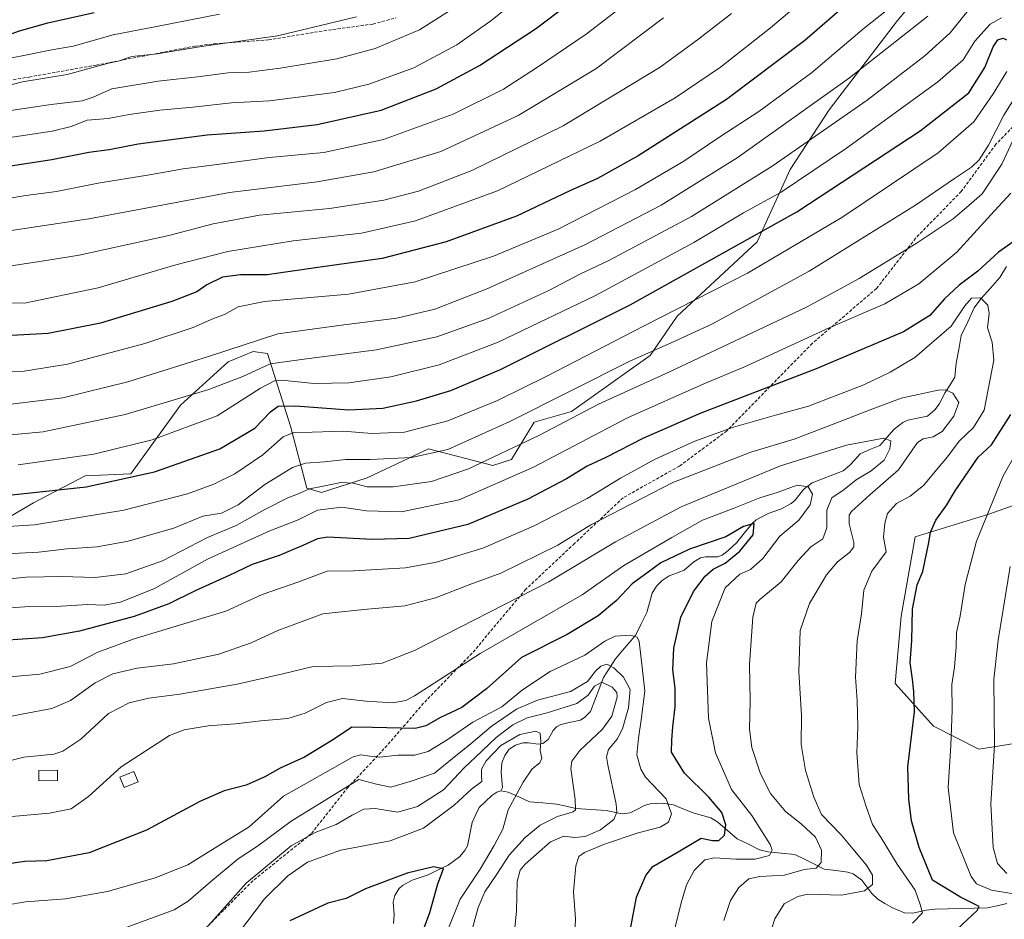
# Model space of a CAD drawing. Units: metres. Extents: x 613657 to 617089, y 4766391 to 4768762.
# Drawn here: x 614112 to 614429, y 4766896 to 4767186 of the extents above; entities that cross this region are included whole.
import ezdxf

# ---------------------------------------------------------------- set-up
doc = ezdxf.new("R2010")
doc.units = ezdxf.units.M
doc.header["$MEASUREMENT"] = 0
doc.linetypes.add('TRAZOSX2', pattern=[1.5, 1, -0.5])
for name, color, linetype, lineweight in [('Arbolado forestal CxS', 92, 'Continuous', 0), ('Corriente natural lineal', 142, 'Continuous', 13), ('Curva de nivel maestra', 36, 'Continuous', 30), ('Curva de nivel normal', 36, 'Continuous', 0), ('Edificación', 1, 'Continuous', 13), ('Edificación Cxs', 1, 'Continuous', 13), ('Pastizal CxS', 92, 'Continuous', 0), ('Senda', 19, 'TRAZOSX2', 0)]:
    doc.layers.add(name, color=color, linetype=linetype, lineweight=lineweight)

# ---------------------------------------------------------------- blocks, each defined once
blk = doc.blocks.new('*U150')
at = {"layer": 'Arbolado forestal CxS', "color": 92, "linetype": 'Continuous', "lineweight": 0}
for points in [[(614100.2001, 4767020.5057, 1042.2047), (614116.2396, 4767029.8677, 1046.538), (614132.9467, 4767038.5613, 1049.8601), (614147.6495, 4767039.2305, 1048.4477), (614163.6887, 4767061.2979, 1056.5058), (614179.0597, 4767075.3421, 1060.5393), (614180.8301, 4767076.0805, 1060.4698), (614187.0792, 4767078.6865, 1059.774), (614191.7579, 4767078.0173, 1058.6853), (614199.1083, 4767054.6109, 1044.1076), (614204.4539, 4767034.5489, 1032.0492), (614209.1326, 4767033.2113, 1030.64), (614223.8351, 4767037.8919, 1034.7248), (614235.304, 4767043.2821, 1037.1223), (614241.2203, 4767046.0627, 1038.3007), (614243.6566, 4767047.2077, 1038.5118), (614264.3735, 4767041.8579, 1030.8186), (614270.3871, 4767043.8637, 1030.3711), (614277.7397, 4767055.9013, 1034.7158), (614289.7684, 4767059.2445, 1032.9279), (614315.1631, 4767077.2997, 1036.4206), (614323.8522, 4767090.0073, 1041.1224), (614349.6133, 4767113.9721, 1046.2726), (614360.3068, 4767137.3777, 1054.6226), (614372.848, 4767156.6079, 1059.6124), (614394.9028, 4767185.3645, 1064.7206), (614412.2794, 4767206.0951, 1067.3111)], [(614449.7845, 4767035.2591, 1040.7075), (614424.3893, 4767026.2135, 1032.3754), (614400.6196, 4767018.9001, 1025.0416), (614396.0497, 4766993.3019, 1025.1883), (614394.2087, 4766971.5645, 1024.7381), (614406.4766, 4766957.7733, 1029.4713), (614421.1891, 4766950.3683, 1034.8097), (614442.7275, 4766953.8611, 1042.822)]]:
    blk.add_polyline3d(points, dxfattribs=at)
blk = doc.blocks.new('*U151')
at = {"layer": 'Pastizal CxS', "color": 92, "linetype": 'Continuous', "lineweight": 0}
blk.add_polyline3d([(614442.7275, 4766953.8611, 1042.822), (614421.1891, 4766950.3683, 1034.8097), (614406.4766, 4766957.7733, 1029.4713), (614394.2087, 4766971.5645, 1024.7381), (614396.0497, 4766993.3019, 1025.1883), (614400.6196, 4767018.9001, 1025.0416), (614424.3893, 4767026.2135, 1032.3754), (614449.7845, 4767035.2591, 1040.7075)], dxfattribs=at)
blk = doc.blocks.new('*U160')
at = {"layer": 'Curva de nivel normal', "color": 36, "linetype": 'Continuous', "lineweight": 0}
blk.add_polyline3d([(614250.09, 4766892.7, 980), (614253.82, 4766902, 980), (614260.36, 4766911.67, 980), (614264.82, 4766919.33, 980), (614267.57, 4766924.63, 980), (614269.32, 4766930.88, 980), (614274.13, 4766939.8, 980), (614277.12, 4766944.02, 980), (614279.59, 4766945.97, 980), (614280.2, 4766947.53, 980), (614279.62, 4766950.02, 980), (614279.84, 4766952.89, 980), (614279.68, 4766955.54, 980), (614278.26, 4766956.19, 980), (614273.11, 4766955.1, 980), (614266.98, 4766951.59, 980), (614262.28, 4766946.67, 980), (614260.75, 4766944, 980), (614260.76, 4766942, 980), (614260.88, 4766940, 980), (614257.55, 4766937.5, 980), (614251.95, 4766932.32, 980), (614242, 4766924.96, 980), (614231.3, 4766920.87, 980), (614215.34, 4766917.8, 980), (614204.66, 4766914, 980), (614198.27, 4766909.54, 980), (614190.78, 4766902.15, 980), (614182.32, 4766891.06, 980)], dxfattribs=at)
blk = doc.blocks.new('*U170')
at = {"layer": 'Curva de nivel normal', "color": 36, "linetype": 'Continuous', "lineweight": 0}
for points in [[(614430.22, 4766910.32, 1035), (614427.11, 4766913.5, 1035), (614425.72, 4766918.66, 1035), (614425.04, 4766932.64, 1035), (614426.22, 4766951.65, 1035), (614425.99, 4766972.82, 1035), (614427.42, 4766985.51, 1035), (614431.26, 4767009.34, 1035)], [(614432.85, 4767148.32, 1035), (614428.58, 4767139.01, 1035), (614422.24, 4767129.54, 1035), (614417.97, 4767125.69, 1035), (614412.85, 4767121.45, 1035), (614400.98, 4767113.44, 1035), (614382.51, 4767102.2, 1035), (614365.51, 4767092.93, 1035), (614321.17, 4767071.95, 1035), (614298.45, 4767061.68, 1035), (614279.28, 4767051.6, 1035), (614256.55, 4767040.8, 1035), (614244.6, 4767036.71, 1035), (614232.28, 4767034.98, 1035), (614223.84, 4767034.96, 1035), (614219.31, 4767036.22, 1035), (614215.39, 4767036.45, 1035), (614209.64, 4767035.18, 1035), (614205.27, 4767034.36, 1035), (614201.9, 4767032.86, 1035), (614198.24, 4767031.46, 1035), (614190.83, 4767027.72, 1035), (614181.66, 4767022.56, 1035), (614172.42, 4767018.64, 1035), (614157.81, 4767011.1, 1035), (614146.01, 4767006.93, 1035), (614136.15, 4767005.72, 1035), (614125.41, 4767006.12, 1035), (614113.93, 4767005.92, 1035), (614097.74, 4767004.3, 1035)]]:
    blk.add_polyline3d(points, dxfattribs=at)
blk = doc.blocks.new('*U174')
at = {"layer": 'Curva de nivel normal', "color": 36, "linetype": 'Continuous', "lineweight": 0}
blk.add_polyline3d([(614111.34, 4767042.12, 1055), (614135.73, 4767045.55, 1055), (614154.49, 4767050.2, 1055), (614175.5, 4767057.94, 1055), (614189.44, 4767066.8, 1055), (614193.96, 4767069.21, 1055), (614196.25, 4767069.38, 1055), (614206.76, 4767068.32, 1055), (614217.96, 4767068.5, 1055), (614231.5, 4767070.49, 1055), (614247.04, 4767074.36, 1055), (614266.14, 4767081.66, 1055), (614297.5, 4767096.7, 1055), (614329.24, 4767113.81, 1055), (614345.19, 4767123.4, 1055), (614357.34, 4767130.05, 1055), (614378.44, 4767144.18, 1055), (614407.93, 4767165.62, 1055), (614416.14, 4767172.69, 1055), (614419.82, 4767178.7, 1055), (614424.85, 4767184.24, 1055), (614428.47, 4767186.28, 1055)], dxfattribs=at)
blk = doc.blocks.new('*U176')
at = {"layer": 'Curva de nivel normal', "color": 36, "linetype": 'Continuous', "lineweight": 0}
blk.add_polyline3d([(614257.46, 4766891.1, 985), (614259.63, 4766899.39, 985), (614261.86, 4766904.43, 985), (614265.72, 4766910.06, 985), (614269.63, 4766916.26, 985), (614274.88, 4766921.9, 985), (614279.67, 4766925.9, 985), (614285.23, 4766928.74, 985), (614290.29, 4766930.23, 985), (614291.02, 4766930.89, 985), (614290.96, 4766934.17, 985), (614289.59, 4766944.2, 985), (614289.84, 4766946.48, 985), (614292.44, 4766949.95, 985), (614299.78, 4766956.83, 985), (614302.77, 4766961.04, 985), (614304.49, 4766967.18, 985), (614304.35, 4766968.63, 985), (614302.86, 4766970.43, 985), (614299.5, 4766971.99, 985), (614297.17, 4766970.76, 985), (614295.17, 4766967.77, 985), (614291.44, 4766965.16, 985), (614281.93, 4766962.12, 985), (614275.44, 4766960.5, 985), (614270.84, 4766958.26, 985), (614265.5, 4766954.2, 985), (614260.84, 4766949.71, 985), (614255.17, 4766944.34, 985), (614248.5, 4766937.27, 985), (614240.08, 4766931.94, 985), (614233.8, 4766930.13, 985), (614226.41, 4766931.22, 985), (614222.84, 4766931.08, 985), (614219.02, 4766929.17, 985), (614213.85, 4766926.16, 985), (614207.06, 4766923.51, 985), (614199.35, 4766919.18, 985), (614184.86, 4766907.15, 985), (614171.13, 4766891.76, 985)], dxfattribs=at)
blk = doc.blocks.new('*U186')
at = {"layer": 'Curva de nivel normal', "color": 36, "linetype": 'Continuous', "lineweight": 0}
blk.add_polyline3d([(614104.49, 4767021.94, 1045), (614116.62, 4767022.73, 1045), (614145.34, 4767027.44, 1045), (614165.91, 4767032.79, 1045), (614174.38, 4767035.9, 1045), (614181.14, 4767039.15, 1045), (614190.23, 4767045.28, 1045), (614196.75, 4767051.12, 1045), (614200.27, 4767052.49, 1045), (614206.18, 4767052.6, 1045), (614216.09, 4767053, 1045), (614225.33, 4767052.15, 1045), (614235.87, 4767052.59, 1045), (614249.85, 4767056.3, 1045), (614265.91, 4767062.87, 1045), (614281.78, 4767070.68, 1045), (614312.98, 4767086.78, 1045), (614346.48, 4767103.9, 1045), (614376.94, 4767121.85, 1045), (614407.98, 4767142.73, 1045), (614419.54, 4767152.69, 1045), (614425.77, 4767161.69, 1045), (614430.15, 4767168.9, 1045)], dxfattribs=at)
blk = doc.blocks.new('*U188')
at = {"layer": 'Curva de nivel normal', "color": 36, "linetype": 'Continuous', "lineweight": 0}
blk.add_polyline3d([(614095.73, 4767071.92, 1070), (614113.23, 4767072.31, 1070), (614127.19, 4767074.58, 1070), (614152.16, 4767081.18, 1070), (614167.78, 4767086.35, 1070), (614174.36, 4767089.26, 1070), (614177.9, 4767090.55, 1070), (614182.22, 4767093.09, 1070), (614190.75, 4767094.72, 1070), (614217.81, 4767097.11, 1070), (614239.34, 4767101.09, 1070), (614264.6, 4767109.42, 1070), (614285.45, 4767118.08, 1070), (614310.37, 4767130.85, 1070), (614326.03, 4767140.04, 1070), (614337.63, 4767147.85, 1070), (614350.24, 4767156.01, 1070), (614367.18, 4767168.55, 1070), (614384.18, 4767182.92, 1070), (614396.51, 4767192.77, 1070)], dxfattribs=at)
blk = doc.blocks.new('*U191')
at = {"layer": 'Curva de nivel normal', "color": 36, "linetype": 'Continuous', "lineweight": 0}
for points in [[(614436.72, 4766902.96, 1030), (614425.18, 4766904.95, 1030), (614420.43, 4766906.98, 1030), (614418.65, 4766909.38, 1030), (614413.02, 4766923.47, 1030), (614411.29, 4766938, 1030), (614412.1, 4766951.59, 1030), (614412.53, 4766963.02, 1030), (614412.47, 4766971.3, 1030), (614413.33, 4766976.85, 1030), (614413.87, 4766983.39, 1030), (614413.99, 4766988.01, 1030), (614415.16, 4766993.24, 1030), (614416.75, 4767003.48, 1030), (614420.36, 4767017.5, 1030), (614429.04, 4767038.58, 1030), (614438.03, 4767054.34, 1030)], [(614431.41, 4767129.69, 1030), (614424.96, 4767122.69, 1030), (614414.09, 4767110.64, 1030), (614401.83, 4767100.51, 1030), (614390.8, 4767093.98, 1030), (614372.89, 4767086.24, 1030), (614345.39, 4767073.58, 1030), (614332.41, 4767068.17, 1030), (614307.84, 4767057.26, 1030), (614277.5, 4767041.3, 1030), (614253.54, 4767030.8, 1030), (614234.99, 4767026.96, 1030), (614223.68, 4767027.21, 1030), (614215.73, 4767028.39, 1030), (614207.83, 4767027.48, 1030), (614201.64, 4767024.39, 1030), (614192.47, 4767020.83, 1030), (614172.4, 4767011.72, 1030), (614155.24, 4767002.24, 1030), (614144.35, 4766997.78, 1030), (614139.04, 4766996.87, 1030), (614133.67, 4766997.01, 1030), (614125.15, 4766996.51, 1030), (614114.95, 4766996.38, 1030), (614102.56, 4766995.57, 1030)]]:
    blk.add_polyline3d(points, dxfattribs=at)
blk = doc.blocks.new('*U192')
at = {"layer": 'Curva de nivel normal', "color": 36, "linetype": 'Continuous', "lineweight": 0}
blk.add_polyline3d([(614105.5, 4767117.16, 1090), (614134.1, 4767121.46, 1090), (614179.51, 4767129.89, 1090), (614207.71, 4767133.33, 1090), (614226, 4767136.56, 1090), (614247.64, 4767143.12, 1090), (614272.54, 4767154.71, 1090), (614297.58, 4767169.82, 1090), (614319.42, 4767186.21, 1090)], dxfattribs=at)
blk = doc.blocks.new('*U197')
at = {"layer": 'Curva de nivel normal', "color": 36, "linetype": 'Continuous', "lineweight": 0}
blk.add_polyline3d([(614097.83, 4767154.72, 1110), (614121.97, 4767158.3, 1110), (614131.95, 4767159.53, 1110), (614135.49, 4767160.66, 1110), (614141.49, 4767163.38, 1110), (614156.49, 4767165.87, 1110), (614170.16, 4767167.3, 1110), (614178.91, 4767168.48, 1110), (614185.82, 4767168.71, 1110), (614195.8, 4767169.96, 1110), (614214.04, 4767173.06, 1110), (614226.42, 4767176.32, 1110), (614240.8, 4767182.42, 1110), (614256.86, 4767192.69, 1110)], dxfattribs=at)
blk = doc.blocks.new('*U198')
at = {"layer": 'Curva de nivel normal', "color": 36, "linetype": 'Continuous', "lineweight": 0}
blk.add_polyline3d([(614317.89, 4766871.59, 1005), (614325.11, 4766900.84, 1005), (614326.87, 4766906.64, 1005), (614329.34, 4766911.32, 1005), (614332.78, 4766914.67, 1005), (614335.92, 4766915.4, 1005), (614342.78, 4766914.88, 1005), (614349.03, 4766914.98, 1005), (614353.62, 4766916.13, 1005), (614354.53, 4766917.83, 1005), (614353.89, 4766919.67, 1005), (614347.94, 4766929, 1005), (614341.34, 4766937.39, 1005), (614336.19, 4766949.24, 1005), (614333.93, 4766960.4, 1005), (614333.26, 4766978.23, 1005), (614334.99, 4766991.55, 1005), (614339.28, 4767002.44, 1005), (614344.05, 4767006.86, 1005), (614347.48, 4767008.35, 1005), (614351.46, 4767011.86, 1005), (614356.96, 4767019.14, 1005), (614363.14, 4767024.28, 1005), (614366.72, 4767029.2, 1005), (614367.5, 4767032.6, 1005), (614366.12, 4767034.99, 1005), (614362.52, 4767035.53, 1005), (614356.38, 4767033.25, 1005), (614350.46, 4767031.42, 1005), (614341.96, 4767028.06, 1005), (614332.04, 4767024.27, 1005), (614322.15, 4767018.71, 1005), (614306.68, 4767009.58, 1005), (614293.17, 4767000.18, 1005), (614260.3, 4766981.21, 1005), (614251.5, 4766975.6, 1005), (614239.17, 4766967.57, 1005), (614236.39, 4766966.11, 1005), (614232.17, 4766965.31, 1005), (614223.5, 4766965.85, 1005), (614215.89, 4766966.7, 1005), (614210.7, 4766965.42, 1005), (614203.91, 4766961.96, 1005), (614198.27, 4766960.27, 1005), (614189.59, 4766959.5, 1005), (614181.4, 4766958.55, 1005), (614172.55, 4766957.97, 1005), (614164.84, 4766956.62, 1005), (614160.16, 4766954.86, 1005), (614144.49, 4766944.72, 1005), (614133.96, 4766935.11, 1005), (614128.38, 4766931.17, 1005), (614121.4, 4766929.74, 1005), (614100.69, 4766927.92, 1005)], dxfattribs=at)
blk = doc.blocks.new('*U211')
at = {"layer": 'Curva de nivel normal', "color": 36, "linetype": 'Continuous', "lineweight": 0}
blk.add_polyline3d([(614109.04, 4767106.24, 1085), (614118.91, 4767107.8, 1085), (614130.94, 4767109.66, 1085), (614159.86, 4767116.09, 1085), (614174.16, 4767119.85, 1085), (614189.16, 4767122.65, 1085), (614211.77, 4767124.75, 1085), (614229.24, 4767127.47, 1085), (614240.44, 4767130.38, 1085), (614257.65, 4767136.98, 1085), (614287.08, 4767151.44, 1085), (614318.32, 4767170.34, 1085), (614330.82, 4767179.49, 1085), (614341.42, 4767187.67, 1085)], dxfattribs=at)
blk = doc.blocks.new('*U215')
at = {"layer": 'Curva de nivel normal', "color": 36, "linetype": 'Continuous', "lineweight": 0}
blk.add_polyline3d([(614434.23, 4767162.96, 1040), (614429.2, 4767154.82, 1040), (614424.21, 4767145.23, 1040), (614421.27, 4767140.42, 1040), (614418.8, 4767138.07, 1040), (614413.31, 4767134.46, 1040), (614400.71, 4767125.8, 1040), (614385.16, 4767116.11, 1040), (614366.47, 4767104.6, 1040), (614335.02, 4767087.49, 1040), (614321.88, 4767081.39, 1040), (614308.84, 4767075.61, 1040), (614269.84, 4767056.04, 1040), (614249.84, 4767047.06, 1040), (614238.17, 4767044.48, 1040), (614224.85, 4767043.86, 1040), (614217.04, 4767043.84, 1040), (614210.08, 4767043.05, 1040), (614203.98, 4767042.68, 1040), (614199.76, 4767041.24, 1040), (614190.87, 4767035.73, 1040), (614182.22, 4767029.15, 1040), (614176.94, 4767026.52, 1040), (614170.85, 4767025.56, 1040), (614161.49, 4767021.65, 1040), (614146.83, 4767017.46, 1040), (614136.83, 4767015.68, 1040), (614127.16, 4767015, 1040), (614117.83, 4767013.97, 1040), (614103.16, 4767013.14, 1040)], dxfattribs=at)
blk = doc.blocks.new('*U221')
at = {"layer": 'Curva de nivel normal', "color": 36, "linetype": 'Continuous', "lineweight": 0}
blk.add_polyline3d([(614107.42, 4767127.87, 1095), (614113.83, 4767128.94, 1095), (614123.65, 4767130.21, 1095), (614137.13, 4767132.9, 1095), (614153.65, 4767135.6, 1095), (614164.49, 4767137.56, 1095), (614173.83, 4767138.72, 1095), (614192.22, 4767141.16, 1095), (614209.84, 4767142.82, 1095), (614229.09, 4767146.96, 1095), (614251.64, 4767155.2, 1095), (614267.84, 4767163.22, 1095), (614278.5, 4767170.1, 1095), (614294.5, 4767180.96, 1095), (614314.5, 4767196.51, 1095)], dxfattribs=at)
blk = doc.blocks.new('*U223')
at = {"layer": 'Curva de nivel normal', "color": 36, "linetype": 'Continuous', "lineweight": 0}
blk.add_polyline3d([(614105.83, 4767147.21, 1105), (614122.32, 4767149.74, 1105), (614128.4, 4767151.21, 1105), (614133.56, 4767153.2, 1105), (614140.36, 4767153.83, 1105), (614147.1, 4767155.07, 1105), (614157, 4767156.5, 1105), (614167.67, 4767157.41, 1105), (614180.08, 4767158.8, 1105), (614192.34, 4767159.53, 1105), (614213.31, 4767162.16, 1105), (614224.41, 4767164.88, 1105), (614238.9, 4767170.15, 1105), (614252.8, 4767177.59, 1105), (614263.7, 4767185.26, 1105), (614269.6, 4767189.95, 1105)], dxfattribs=at)
blk = doc.blocks.new('*U224')
at = {"layer": 'Curva de nivel normal', "color": 36, "linetype": 'Continuous', "lineweight": 0}
blk.add_polyline3d([(614104.3, 4767163.49, 1115), (614112.7, 4767165.56, 1115), (614127.06, 4767167.99, 1115), (614140.42, 4767171.65, 1115), (614143.51, 4767172.26, 1115), (614147.98, 4767173.82, 1115), (614156.13, 4767174.66, 1115), (614170.47, 4767176.99, 1115), (614194.94, 4767180.44, 1115), (614220.4, 4767186.59, 1115)], dxfattribs=at)
blk = doc.blocks.new('*U233')
at = {"layer": 'Curva de nivel normal', "color": 36, "linetype": 'Continuous', "lineweight": 0}
blk.add_polyline3d([(614270.73, 4766885.2, 990), (614272.06, 4766898.24, 990), (614272.2, 4766907.75, 990), (614273.26, 4766911.38, 990), (614274.85, 4766913.32, 990), (614283.04, 4766920.48, 990), (614287.34, 4766922.32, 990), (614290.73, 4766921.89, 990), (614294.16, 4766922.29, 990), (614299.07, 4766924.37, 990), (614303.4, 4766927.68, 990), (614304.44, 4766930.11, 990), (614304.18, 4766932.67, 990), (614301.47, 4766945.33, 990), (614301.06, 4766947.89, 990), (614301.65, 4766950.33, 990), (614304.54, 4766953.67, 990), (614306.26, 4766957.01, 990), (614308.1, 4766963.68, 990), (614308.64, 4766969.62, 990), (614306.59, 4766973.58, 990), (614303.44, 4766976.58, 990), (614301.17, 4766977.76, 990), (614299.24, 4766977.18, 990), (614297.46, 4766975.55, 990), (614294.88, 4766972.17, 990), (614289.5, 4766968.98, 990), (614278.79, 4766966.17, 990), (614272, 4766963.27, 990), (614263.85, 4766957.71, 990), (614257.38, 4766952.19, 990), (614251.42, 4766947.39, 990), (614245.62, 4766942.62, 990), (614237.7, 4766940.01, 990), (614231.5, 4766938.16, 990), (614226.84, 4766939.06, 990), (614221.17, 4766940.67, 990), (614199.4, 4766927.21, 990), (614188.53, 4766919.16, 990), (614182.28, 4766915, 990), (614173.32, 4766907.62, 990), (614166.12, 4766901.39, 990), (614161.62, 4766898.58, 990), (614132.9, 4766888.08, 990)], dxfattribs=at)
blk = doc.blocks.new('*U234')
at = {"layer": 'Curva de nivel normal', "color": 36, "linetype": 'Continuous', "lineweight": 0}
blk.add_polyline3d([(614338.92, 4766895.1, 1010), (614341.1, 4766901.6, 1010), (614343.79, 4766905.83, 1010), (614346.92, 4766908.56, 1010), (614350.51, 4766909.32, 1010), (614358.51, 4766909.74, 1010), (614364.85, 4766911.64, 1010), (614368.73, 4766912.04, 1010), (614370.29, 4766913.8, 1010), (614370.38, 4766917.86, 1010), (614368.43, 4766922, 1010), (614363.82, 4766926.3, 1010), (614358.81, 4766930.3, 1010), (614353.9, 4766936.05, 1010), (614350.69, 4766942.48, 1010), (614347.88, 4766950.9, 1010), (614347.14, 4766956.84, 1010), (614347.42, 4766965.97, 1010), (614347.2, 4766977.68, 1010), (614348.27, 4766993.01, 1010), (614349.32, 4766997.43, 1010), (614350.53, 4766998.68, 1010), (614357.41, 4767004.31, 1010), (614362.92, 4767011.22, 1010), (614366.96, 4767015.64, 1010), (614370.85, 4767018.21, 1010), (614372.15, 4767021.82, 1010), (614372.16, 4767027.49, 1010), (614373.76, 4767031.45, 1010), (614377.71, 4767034.18, 1010), (614381.54, 4767037.26, 1010), (614386.4, 4767040.16, 1010), (614390.65, 4767043.64, 1010), (614392.48, 4767047.28, 1010), (614392.78, 4767049.78, 1010), (614390.51, 4767050.72, 1010), (614378.44, 4767048.42, 1010), (614357.18, 4767041.78, 1010), (614325.12, 4767028.56, 1010), (614303.97, 4767017.3, 1010), (614282.45, 4767004.36, 1010), (614239.17, 4766982.18, 1010), (614228.67, 4766978.15, 1010), (614219.18, 4766977.29, 1010), (614206.48, 4766977.06, 1010), (614196.72, 4766974.74, 1010), (614181.97, 4766971.38, 1010), (614163.49, 4766968.18, 1010), (614153.49, 4766966.88, 1010), (614147.16, 4766965.39, 1010), (614140.49, 4766961.92, 1010), (614131.49, 4766953.59, 1010), (614125.74, 4766949.8, 1010), (614122.83, 4766948.84, 1010), (614113.16, 4766947.87, 1010), (614103.34, 4766945.35, 1010)], dxfattribs=at)
blk = doc.blocks.new('*U235')
at = {"layer": 'Curva de nivel normal', "color": 36, "linetype": 'Continuous', "lineweight": 0}
blk.add_polyline3d([(614101.7, 4767051.13, 1060), (614119.41, 4767052.75, 1060), (614145.81, 4767058.35, 1060), (614172.83, 4767066.38, 1060), (614183.76, 4767070.55, 1060), (614192.54, 4767074.68, 1060), (614204.26, 4767076.29, 1060), (614226.83, 4767079.16, 1060), (614246.34, 4767083.32, 1060), (614262.84, 4767089.28, 1060), (614282.5, 4767098.3, 1060), (614292.5, 4767103.53, 1060), (614301.84, 4767108, 1060), (614328.43, 4767122.2, 1060), (614354.46, 4767138.38, 1060), (614385.11, 4767159.68, 1060), (614403.85, 4767174.15, 1060), (614411.85, 4767181.44, 1060), (614418.51, 4767189.65, 1060)], dxfattribs=at)
blk = doc.blocks.new('*U240')
at = {"layer": 'Curva de nivel normal', "color": 36, "linetype": 'Continuous', "lineweight": 0}
blk.add_polyline3d([(614108.16, 4767094.3, 1080), (614113.33, 4767094.24, 1080), (614137.08, 4767099.21, 1080), (614162.18, 4767106.54, 1080), (614178.93, 4767110.88, 1080), (614200, 4767114.31, 1080), (614222, 4767116.8, 1080), (614239.44, 4767120.78, 1080), (614265.86, 4767130.49, 1080), (614299.01, 4767146.43, 1080), (614323.17, 4767160.45, 1080), (614337.84, 4767170.36, 1080), (614353.94, 4767183.04, 1080), (614372.45, 4767198.71, 1080)], dxfattribs=at)
blk = doc.blocks.new('*U242')
at = {"layer": 'Curva de nivel normal', "color": 36, "linetype": 'Continuous', "lineweight": 0}
blk.add_polyline3d([(614351.51, 4766883.67, 1015), (614355.4, 4766895.68, 1015), (614358.32, 4766900.5, 1015), (614362.78, 4766902.88, 1015), (614365.94, 4766903.62, 1015), (614376.89, 4766903.3, 1015), (614384.28, 4766904.69, 1015), (614386.83, 4766906.79, 1015), (614386.84, 4766909.74, 1015), (614384.88, 4766913.04, 1015), (614380.49, 4766918.21, 1015), (614376.7, 4766922.77, 1015), (614370.43, 4766929.28, 1015), (614367.92, 4766934.94, 1015), (614365.24, 4766943.47, 1015), (614363.87, 4766951.95, 1015), (614363.94, 4766961.26, 1015), (614363.05, 4766975.36, 1015), (614363.5, 4766988.7, 1015), (614366.5, 4766997.41, 1015), (614372.01, 4767006.57, 1015), (614375.58, 4767010.85, 1015), (614379.45, 4767013.8, 1015), (614380.8, 4767015.63, 1015), (614380.84, 4767017.01, 1015), (614379.34, 4767023.11, 1015), (614379.36, 4767025.84, 1015), (614380.11, 4767027.06, 1015), (614385.97, 4767032.4, 1015), (614395.18, 4767040.52, 1015), (614401.35, 4767049.26, 1015), (614403.2, 4767050.53, 1015), (614406.44, 4767051.15, 1015), (614409.27, 4767052.83, 1015), (614413.09, 4767057.74, 1015), (614414.74, 4767062.17, 1015), (614412.73, 4767065.23, 1015), (614410.37, 4767066.25, 1015), (614408.02, 4767066.19, 1015), (614396.11, 4767063.61, 1015), (614386.12, 4767059.79, 1015), (614373.62, 4767055.04, 1015), (614361.61, 4767050.33, 1015), (614347.62, 4767046.17, 1015), (614322.48, 4767036.39, 1015), (614296.02, 4767022.77, 1015), (614285.35, 4767016.19, 1015), (614266.96, 4767007.19, 1015), (614257, 4767003.46, 1015), (614245.96, 4766999.19, 1015), (614236.03, 4766996.64, 1015), (614222.82, 4766995.41, 1015), (614209.56, 4766994.06, 1015), (614195.08, 4766988.7, 1015), (614186.5, 4766984.65, 1015), (614176.06, 4766981.02, 1015), (614161.43, 4766977.92, 1015), (614149.73, 4766976.56, 1015), (614141.83, 4766974.66, 1015), (614136.16, 4766971.74, 1015), (614128.16, 4766966.13, 1015), (614122.17, 4766963.52, 1015), (614113.08, 4766961.84, 1015), (614102.7, 4766959.73, 1015)], dxfattribs=at)
blk = doc.blocks.new('*U249')
at = {"layer": 'Curva de nivel normal', "color": 36, "linetype": 'Continuous', "lineweight": 0}
blk.add_polyline3d([(614290.6, 4766885.68, 995), (614291.03, 4766895.73, 995), (614290.39, 4766904.37, 995), (614291.19, 4766912.74, 995), (614292.11, 4766915.82, 995), (614293.98, 4766917.11, 995), (614300.36, 4766919.78, 995), (614311.27, 4766923.45, 995), (614318.36, 4766925.28, 995), (614321.03, 4766926.86, 995), (614322.04, 4766929.56, 995), (614320.31, 4766934.42, 995), (614313.67, 4766941.4, 995), (614312.11, 4766943.91, 995), (614310.83, 4766948.59, 995), (614311.42, 4766953.96, 995), (614312.2, 4766959.82, 995), (614313.43, 4766969.13, 995), (614312.54, 4766976.82, 995), (614311.61, 4766985.16, 995), (614310.94, 4766986.53, 995), (614308.65, 4766987.19, 995), (614303.84, 4766986.81, 995), (614300.5, 4766985.21, 995), (614294.09, 4766980.7, 995), (614282.9, 4766975.47, 995), (614273.95, 4766969.58, 995), (614267.25, 4766964.09, 995), (614257.96, 4766959.06, 995), (614249.71, 4766953.46, 995), (614243.54, 4766949.63, 995), (614239.13, 4766948.49, 995), (614233.71, 4766948.46, 995), (614227.93, 4766947.77, 995), (614224.69, 4766948.1, 995), (614221.81, 4766948.58, 995), (614219.33, 4766947.89, 995), (614196.84, 4766935.23, 995), (614185.83, 4766925.32, 995), (614176.54, 4766919.67, 995), (614166.01, 4766913.14, 995), (614155.54, 4766908.87, 995), (614140.13, 4766904.53, 995), (614126.62, 4766902.13, 995), (614113.63, 4766901.14, 995), (614100.87, 4766899.02, 995)], dxfattribs=at)
blk = doc.blocks.new('*U251')
at = {"layer": 'Curva de nivel normal', "color": 36, "linetype": 'Continuous', "lineweight": 0}
blk.add_polyline3d([(614399.73, 4766894.3, 1020), (614402.94, 4766897.67, 1020), (614402.17, 4766900.33, 1020), (614400.57, 4766904.88, 1020), (614394.78, 4766913.35, 1020), (614389.63, 4766921.86, 1020), (614386.8, 4766926.16, 1020), (614384.82, 4766931.91, 1020), (614382.54, 4766939, 1020), (614381.78, 4766949.19, 1020), (614382.14, 4766957.57, 1020), (614381.94, 4766966.1, 1020), (614381.4, 4766973.57, 1020), (614381.9, 4766985.34, 1020), (614383.27, 4766994.09, 1020), (614384.05, 4767001.68, 1020), (614386.63, 4767007.78, 1020), (614391.26, 4767014.01, 1020), (614390.44, 4767018.79, 1020), (614390.8, 4767023.32, 1020), (614391.67, 4767026.44, 1020), (614394.54, 4767029.66, 1020), (614399.02, 4767031.98, 1020), (614403.4, 4767035.5, 1020), (614408, 4767041.14, 1020), (614411.03, 4767044.68, 1020), (614414.84, 4767049.68, 1020), (614419.42, 4767054.13, 1020), (614422.81, 4767059.71, 1020), (614426, 4767075.89, 1020), (614425.39, 4767081.68, 1020), (614423.94, 4767086.26, 1020), (614424.43, 4767090.9, 1020), (614424.04, 4767093.54, 1020), (614421.69, 4767095.98, 1020), (614418.76, 4767095.79, 1020), (614416.67, 4767093.35, 1020), (614412.23, 4767086.86, 1020), (614400.55, 4767076.76, 1020), (614392.56, 4767072.01, 1020), (614384.02, 4767067.84, 1020), (614366.18, 4767060.96, 1020), (614355.51, 4767058.07, 1020), (614341.97, 4767054.26, 1020), (614329.52, 4767049.71, 1020), (614316.76, 4767043.97, 1020), (614305.6, 4767037.84, 1020), (614294.78, 4767031.29, 1020), (614277.74, 4767022.43, 1020), (614261.17, 4767015.18, 1020), (614246.26, 4767010.71, 1020), (614236.19, 4767008.83, 1020), (614219.5, 4767007.92, 1020), (614210.96, 4767007.79, 1020), (614201.5, 4767004.3, 1020), (614190.02, 4767000.32, 1020), (614178.3, 4766994.87, 1020), (614148.69, 4766985.95, 1020), (614136.96, 4766981.65, 1020), (614128.11, 4766977.1, 1020), (614118.35, 4766974.59, 1020), (614100.27, 4766972.98, 1020)], dxfattribs=at)
blk = doc.blocks.new('*U254')
at = {"layer": 'Curva de nivel normal', "color": 36, "linetype": 'Continuous', "lineweight": 0}
blk.add_polyline3d([(614404.65, 4767186.76, 1065), (614393.06, 4767177.63, 1065), (614379.46, 4767166.94, 1065), (614343.19, 4767141.07, 1065), (614318.69, 4767125.8, 1065), (614294.28, 4767113.14, 1065), (614262.3, 4767098.78, 1065), (614245.67, 4767092.34, 1065), (614233.43, 4767089.42, 1065), (614216.3, 4767087.24, 1065), (614195.02, 4767084.39, 1065), (614172.99, 4767077.19, 1065), (614146.72, 4767068.83, 1065), (614125.72, 4767063.66, 1065), (614109.09, 4767061.64, 1065)], dxfattribs=at)
blk = doc.blocks.new('*U255')
at = {"layer": 'Curva de nivel maestra', "color": 36, "linetype": 'Continuous', "lineweight": 30}
blk.add_polyline3d([(614107.49, 4767138.35, 1100), (614122.16, 4767140.56, 1100), (614134.07, 4767142.91, 1100), (614140.68, 4767143.76, 1100), (614150.03, 4767145.56, 1100), (614172.3, 4767148.49, 1100), (614190.62, 4767149.81, 1100), (614207.71, 4767151.87, 1100), (614228.4, 4767156.44, 1100), (614246.15, 4767163.32, 1100), (614260.1, 4767170.85, 1100), (614278.15, 4767182.65, 1100), (614299.84, 4767199.19, 1100)], dxfattribs=at)
blk = doc.blocks.new('*U262')
at = {"layer": 'Curva de nivel maestra', "color": 36, "linetype": 'Continuous', "lineweight": 30}
for points in [[(614412.51, 4766890.86, 1025), (614420.61, 4766898.36, 1025), (614421.2, 4766899.61, 1025), (614415.28, 4766902.65, 1025), (614406.17, 4766908.13, 1025), (614401.85, 4766918.67, 1025), (614399.41, 4766927.28, 1025), (614398.61, 4766934.32, 1025), (614398.2, 4766944.74, 1025), (614400.35, 4766962.49, 1025), (614400.17, 4766969, 1025), (614399.75, 4766973.01, 1025), (614399.04, 4766978.24, 1025), (614399.51, 4766985.43, 1025), (614399.74, 4766995.59, 1025), (614401.2, 4767003.38, 1025), (614403.03, 4767007.72, 1025), (614405.07, 4767017.07, 1025), (614405.54, 4767020.4, 1025), (614407.24, 4767024.25, 1025), (614410.77, 4767029.16, 1025), (614413.51, 4767033.68, 1025), (614420.93, 4767044.54, 1025), (614425.18, 4767048.5, 1025), (614431.5, 4767058.34, 1025)], [(614434.35, 4767115.52, 1025), (614427.45, 4767110.7, 1025), (614420.82, 4767104.51, 1025), (614414.83, 4767100.02, 1025), (614410.07, 4767095.65, 1025), (614405.35, 4767090.29, 1025), (614396.85, 4767084.95, 1025), (614368.66, 4767073.02, 1025), (614331.44, 4767058.71, 1025), (614312.99, 4767050.72, 1025), (614300.84, 4767044.48, 1025), (614294.84, 4767041.65, 1025), (614288.17, 4767037.58, 1025), (614275.72, 4767031.06, 1025), (614256.38, 4767022.86, 1025), (614237.39, 4767018.29, 1025), (614225.5, 4767018.01, 1025), (614211.22, 4767018.74, 1025), (614207.87, 4767018.18, 1025), (614203.16, 4767016.08, 1025), (614195.51, 4767012.84, 1025), (614186.8, 4767009.96, 1025), (614179.62, 4767006.5, 1025), (614168.37, 4767001.42, 1025), (614159.91, 4766997.27, 1025), (614148.68, 4766993.15, 1025), (614131.07, 4766988.41, 1025), (614119.16, 4766986.3, 1025), (614106.49, 4766985.46, 1025)]]:
    blk.add_polyline3d(points, dxfattribs=at)
blk = doc.blocks.new('*U267')
at = {"layer": 'Curva de nivel maestra', "color": 36, "linetype": 'Continuous', "lineweight": 30}
blk.add_polyline3d([(614241.19, 4766889.85, 975), (614244.12, 4766897.73, 975), (614246.71, 4766906.94, 975), (614248.54, 4766911.8, 975), (614245.25, 4766912.41, 975), (614236.8, 4766910.42, 975), (614223.38, 4766905.34, 975), (614217.1, 4766902.24, 975), (614211.2, 4766900.7, 975), (614198.94, 4766894.99, 975)], dxfattribs=at)
blk = doc.blocks.new('*U270')
at = {"layer": 'Curva de nivel maestra', "color": 36, "linetype": 'Continuous', "lineweight": 30}
blk.add_polyline3d([(614308.88, 4766893, 1000), (614310.72, 4766902.68, 1000), (614313.71, 4766909.63, 1000), (614315.97, 4766912.59, 1000), (614324.13, 4766917.24, 1000), (614328.68, 4766919.97, 1000), (614331.56, 4766921.74, 1000), (614335.2, 4766920.9, 1000), (614337.32, 4766920.98, 1000), (614339.14, 4766922.65, 1000), (614339.56, 4766926.05, 1000), (614338.22, 4766930.01, 1000), (614334.08, 4766934.88, 1000), (614326.17, 4766942.7, 1000), (614322.04, 4766949.38, 1000), (614322.17, 4766953.33, 1000), (614322.43, 4766957.6, 1000), (614323.19, 4766964, 1000), (614323.19, 4766970.05, 1000), (614322.49, 4766976.01, 1000), (614322.78, 4766982.93, 1000), (614325.07, 4766993, 1000), (614329.1, 4767001.24, 1000), (614332.85, 4767006.24, 1000), (614335.51, 4767008.46, 1000), (614339.32, 4767010.42, 1000), (614344.06, 4767014.3, 1000), (614348.36, 4767019.57, 1000), (614348.69, 4767023.22, 1000), (614345.22, 4767022.18, 1000), (614339.51, 4767018.87, 1000), (614327.86, 4767014.9, 1000), (614318.56, 4767010.46, 1000), (614314.52, 4767007.43, 1000), (614309.35, 4767003.68, 1000), (614304.23, 4766998.31, 1000), (614298.35, 4766993.4, 1000), (614288.34, 4766987.43, 1000), (614273.62, 4766980.01, 1000), (614262.35, 4766969.81, 1000), (614254.43, 4766963.79, 1000), (614247.5, 4766960.58, 1000), (614242.77, 4766957.96, 1000), (614239.38, 4766957.08, 1000), (614225.56, 4766957.39, 1000), (614218.96, 4766957.46, 1000), (614212.99, 4766953.57, 1000), (614203.62, 4766947.78, 1000), (614195.84, 4766944.28, 1000), (614190.84, 4766941.43, 1000), (614184.83, 4766938.81, 1000), (614177.7, 4766936.94, 1000), (614169.89, 4766933.56, 1000), (614152.74, 4766924.24, 1000), (614134.18, 4766917, 1000), (614120.52, 4766914.35, 1000), (614113.49, 4766914.15, 1000), (614106.83, 4766913.17, 1000)], dxfattribs=at)
blk = doc.blocks.new('*U273')
at = {"layer": 'Curva de nivel maestra', "color": 36, "linetype": 'Continuous', "lineweight": 30}
blk.add_polyline3d([(614105.16, 4767032, 1050), (614133.28, 4767035.02, 1050), (614155.24, 4767039.89, 1050), (614176.34, 4767047.28, 1050), (614187.69, 4767053.94, 1050), (614192.67, 4767059.2, 1050), (614195.15, 4767061, 1050), (614200.74, 4767061.1, 1050), (614217.98, 4767059.88, 1050), (614228.94, 4767060.35, 1050), (614239.76, 4767062.74, 1050), (614250.88, 4767066.05, 1050), (614266.88, 4767072.83, 1050), (614308.69, 4767093.66, 1050), (614362.4, 4767123.64, 1050), (614402.18, 4767149.81, 1050), (614417.88, 4767162.05, 1050), (614423.1, 4767170.18, 1050), (614425.75, 4767176.93, 1050), (614427.3, 4767179.19, 1050), (614428.94, 4767179.66, 1050), (614430.11, 4767179.1, 1050)], dxfattribs=at)
blk = doc.blocks.new('*U274')
at = {"layer": 'Curva de nivel maestra', "color": 36, "linetype": 'Continuous', "lineweight": 30}
blk.add_polyline3d([(614380.14, 4767192.14, 1075), (614365, 4767178.94, 1075), (614339.8, 4767159.92, 1075), (614311.24, 4767141.73, 1075), (614298.12, 4767134.46, 1075), (614289.24, 4767130.47, 1075), (614272.06, 4767122.3, 1075), (614249.4, 4767113.96, 1075), (614228.72, 4767108.64, 1075), (614207.91, 4767105.78, 1075), (614191.57, 4767103.42, 1075), (614183.03, 4767103.39, 1075), (614177.18, 4767102.63, 1075), (614172.13, 4767100.16, 1075), (614168.9, 4767097.93, 1075), (614160.83, 4767094.82, 1075), (614137.86, 4767087.82, 1075), (614120.98, 4767084.43, 1075), (614099.4, 4767083.22, 1075)], dxfattribs=at)

msp = doc.modelspace()

# ---------------------------------------------------------------- linework, layer by layer
at = {"layer": 'Arbolado forestal CxS', "color": 92, "linetype": 'Continuous', "lineweight": 0}
for points in [[(614412.28, 4767206.1, 1067.31), (614394.9, 4767185.36, 1064.72), (614372.85, 4767156.61, 1059.61), (614360.31, 4767137.38, 1054.62), (614349.61, 4767113.97, 1046.27), (614323.85, 4767090.01, 1041.12), (614315.16, 4767077.3, 1036.42), (614289.77, 4767059.24, 1032.93), (614277.74, 4767055.9, 1034.72), (614270.39, 4767043.86, 1030.37), (614264.37, 4767041.86, 1030.82), (614243.66, 4767047.21, 1038.51), (614241.22, 4767046.06, 1038.3), (614235.3, 4767043.28, 1037.12), (614223.84, 4767037.89, 1034.72), (614209.13, 4767033.21, 1030.64), (614204.45, 4767034.55, 1032.05), (614199.11, 4767054.61, 1044.11), (614191.76, 4767078.02, 1058.69), (614187.08, 4767078.69, 1059.77), (614180.83, 4767076.08, 1060.47), (614179.06, 4767075.34, 1060.54), (614163.69, 4767061.3, 1056.51), (614147.65, 4767039.23, 1048.45), (614132.95, 4767038.56, 1049.86), (614116.24, 4767029.87, 1046.54), (614100.2, 4767020.51, 1042.2)], [(614449.78, 4767035.26, 1040.71), (614424.39, 4767026.21, 1032.38), (614400.62, 4767018.9, 1025.04), (614396.05, 4766993.3, 1025.19), (614394.21, 4766971.56, 1024.74), (614406.48, 4766957.77, 1029.47), (614421.19, 4766950.37, 1034.81), (614442.73, 4766953.86, 1042.82)]]:
    msp.add_polyline3d(points, dxfattribs=at)
at = {"layer": 'Corriente natural lineal', "color": 142, "linetype": 'Continuous', "lineweight": 13}
for points in [[(614430.02, 4767106, 1022.44), (614427.95, 4767102.49, 1021.79), (614424.86, 4767099.06, 1020.9), (614421.76, 4767095.63, 1020.03), (614419.66, 4767092.72, 1019.65), (614417.55, 4767088.26, 1019.11), (614415.45, 4767083.79, 1018.27), (614414.64, 4767079.33, 1016.98), (614413.83, 4767074.86, 1016.28), (614413.45, 4767070.32, 1015.89), (614411.85, 4767067.88, 1015.39), (614410.24, 4767065.43, 1014.45), (614408.39, 4767061.64, 1013.37), (614406.98, 4767059.8, 1012.75), (614404.57, 4767057.81, 1012.87), (614401.41, 4767057.14, 1013.49), (614398.25, 4767056.46, 1012.89), (614396.59, 4767055.77, 1012.56), (614393.8, 4767053.56, 1012), (614391.49, 4767050.94, 1010.35), (614389.19, 4767048.32, 1008.73), (614386, 4767046.99, 1008.08), (614382.82, 4767045.66, 1007.74), (614381.11, 4767043.76, 1006.91), (614379.4, 4767041.86, 1007.38), (614377.41, 4767040.19, 1007.37), (614374.05, 4767038.88, 1006.75), (614370.69, 4767037.57, 1006.37), (614367.34, 4767036.25, 1005.74), (614364.61, 4767034.13, 1004.57), (614361.88, 4767030.73, 1003.01), (614360.6, 4767029.64, 1002.49), (614357.53, 4767027.95, 1002.37), (614353.24, 4767026.43, 1001.93), (614349.38, 4767024.39, 1000.86), (614348.1, 4767023.29, 1000.29), (614345.54, 4767020.13, 999.74), (614342.97, 4767016.97, 999.59), (614340.35, 4767014.42, 999.07), (614338.32, 4767012.93, 999.08), (614336.92, 4767012.4, 999.14), (614333.01, 4767012.43, 998.58), (614331.33, 4767012.06, 998.34), (614329.2, 4767010.79, 998.07), (614326.13, 4767008.09, 997.18), (614323.68, 4767007.19, 997.07), (614321.24, 4767006.29, 996.83), (614319.06, 4767004.84, 996.72), (614317.17, 4767002.95, 995.86), (614315.75, 4767000.74, 995.43), (614314.89, 4766997.61, 995.05), (614314.03, 4766994.49, 995.15), (614312.25, 4766990.85, 995.15), (614310.48, 4766987.22, 995.05), (614308.32, 4766984.66, 994.09), (614306.16, 4766982.09, 992.77), (614304, 4766979.53, 991.83), (614302.05, 4766976.5, 989.23), (614300.09, 4766973.47, 986.63), (614298.68, 4766969.82, 983.82), (614297.27, 4766966.18, 982.12), (614295.87, 4766962.53, 981.98), (614294.11, 4766960.67, 982.34), (614292.66, 4766959.78, 982.21), (614289.51, 4766959.06, 981.67), (614286.37, 4766958.34, 980.96), (614284.91, 4766957.57, 980.94), (614283.82, 4766956.43, 980.82), (614282.21, 4766953.55, 980.28), (614280.54, 4766952.19, 979.97), (614279.03, 4766951.97, 979.74), (614275.86, 4766952.47, 979.27), (614274.09, 4766952.43, 979.22), (614271.72, 4766951.67, 979.12), (614269.66, 4766950.37, 979.21), (614268.22, 4766948.39, 978.55), (614267.26, 4766946.02, 978.49), (614267.05, 4766942.9, 978.58), (614267.47, 4766937.99, 978.99), (614267, 4766937, 979.01)], [(614267, 4766937, 979.01), (614265.68, 4766936.57, 978.95), (614264.03, 4766935.51, 978.84), (614262, 4766933.53, 978.26), (614259.96, 4766931.56, 977.91), (614258.83, 4766929.13, 977.54), (614257.69, 4766926.7, 977.12), (614256.98, 4766922.98, 976.53), (614256.27, 4766919.26, 975.95), (614255.4, 4766917.74, 975.95), (614253.65, 4766915.7, 976.05), (614250.04, 4766913.01, 975.81), (614246.79, 4766911.46, 975.23), (614243.54, 4766909.91, 974.78), (614240.94, 4766909.02, 974.33), (614238.35, 4766908.12, 973.81), (614235.27, 4766906.45, 973.57), (614234.06, 4766905.36, 973.53), (614232.82, 4766903.22, 973.15), (614232.21, 4766901.04, 972.92), (614232.62, 4766896.96, 972.49), (614232.39, 4766894.22, 972.21)], [(614267, 4766937, 979.01), (614269.38, 4766936.55, 979.38), (614272.78, 4766935, 980.24), (614276.18, 4766933.44, 981.11), (614280.53, 4766933.07, 982.52), (614284.88, 4766932.7, 983.52), (614288, 4766931.98, 984.24), (614291.12, 4766931.25, 984.71), (614296.01, 4766930.96, 986.65), (614300.9, 4766930.66, 989.15), (614303.5, 4766930.12, 990.16), (614306.1, 4766929.58, 991.01), (614308.72, 4766929.89, 991.72), (614311.03, 4766931.06, 992.25), (614313.34, 4766932.24, 992.74), (614315.14, 4766932.72, 993.22), (614318.97, 4766932.96, 994.28), (614322.72, 4766932.43, 995.16), (614326.01, 4766931.09, 995.79), (614329.29, 4766929.75, 996.91), (614331.99, 4766928.99, 997.74), (614334.68, 4766928.24, 998.42), (614336.92, 4766926.81, 999.18), (614340.07, 4766924.16, 1000.22), (614343.22, 4766921.52, 1001.35), (614346.83, 4766919.72, 1002.23), (614350.44, 4766917.92, 1003.48), (614353.11, 4766917.25, 1004.66), (614357.44, 4766916.86, 1006.25), (614361.78, 4766916.47, 1007.31), (614364.96, 4766914.89, 1008.57), (614368.13, 4766913.31, 1009.84), (614371.31, 4766911.72, 1011.2), (614375.1, 4766911.22, 1011.87), (614378.89, 4766910.71, 1012.85), (614380.65, 4766910.19, 1013.43), (614383.4, 4766908.14, 1014.23), (614385, 4766905.99, 1014.83), (614386.61, 4766903.85, 1015.28), (614388.53, 4766902.01, 1016.1), (614390.83, 4766900.65, 1016.5), (614393.12, 4766899.29, 1016.95), (614397.19, 4766897.66, 1018.11), (614399.86, 4766897.49, 1019.1), (614404.14, 4766898.52, 1020.02), (614407.02, 4766898.85, 1020.72), (614411.25, 4766898.93, 1021.5), (614415.48, 4766899.02, 1022.85), (614419.71, 4766899.1, 1024.89), (614423.94, 4766899.19, 1026.82), (614427.07, 4766899.93, 1028.03), (614430.2, 4766900.67, 1028.31)]]:
    msp.add_polyline3d(points, dxfattribs=at)
at = {"layer": 'Curva de nivel maestra', "color": 36, "linetype": 'Continuous', "lineweight": 30}
msp.add_polyline3d([(613932.06, 4767186.02, 1125), (613949.41, 4767172.52, 1125), (613961.34, 4767166.19, 1125), (613967.22, 4767164.33, 1125), (613972.84, 4767164.98, 1125), (613983.82, 4767167.53, 1125), (613991.15, 4767168.66, 1125), (613997.37, 4767168.5, 1125), (614004.13, 4767167.78, 1125), (614010.65, 4767168.52, 1125), (614019.23, 4767168.76, 1125), (614029.06, 4767167.6, 1125), (614032.78, 4767166.31, 1125), (614036.65, 4767166.29, 1125), (614045.03, 4767167.64, 1125), (614049.58, 4767168.12, 1125), (614060.7, 4767170.46, 1125), (614078.16, 4767175.13, 1125), (614088.16, 4767176.94, 1125), (614098.46, 4767179.01, 1125), (614106.34, 4767180.1, 1125), (614111.79, 4767182.04, 1125), (614120.91, 4767184.68, 1125), (614135.84, 4767188.01, 1125)], dxfattribs=at)
at = {"layer": 'Curva de nivel normal', "color": 36, "linetype": 'Continuous', "lineweight": 0}
msp.add_polyline3d([(613903.09, 4767189.34, 1120), (613909.86, 4767179.27, 1120), (613920.15, 4767167.44, 1120), (613927.47, 4767160.92, 1120), (613933.28, 4767157.72, 1120), (613952.96, 4767152.41, 1120), (613959.97, 4767151.82, 1120), (613968.91, 4767153.69, 1120), (613981.96, 4767157.49, 1120), (614000.64, 4767160.32, 1120), (614020.71, 4767159.26, 1120), (614039.15, 4767157.4, 1120), (614058.33, 4767163.64, 1120), (614064.2, 4767165.08, 1120), (614075.56, 4767166.93, 1120), (614095.4, 4767170.9, 1120), (614112.04, 4767173.84, 1120), (614122.16, 4767175.9, 1120), (614129.07, 4767177.11, 1120), (614141.92, 4767180.81, 1120), (614155.88, 4767183.4, 1120), (614176.29, 4767187.48, 1120)], dxfattribs=at)
at = {"layer": 'Edificación', "color": 1, "linetype": 'Continuous', "lineweight": 13}
for points in [[(614123.98, 4766940.26, 1007.26), (614117.98, 4766940.22, 1007.38), (614117.95, 4766943.51, 1007.93), (614123.96, 4766943.58, 1008.09), (614123.98, 4766940.26, 1007.26)], [(614149.96, 4766939.88, 1003.41), (614145.46, 4766938.05, 1003.58), (614144.12, 4766941.34, 1004.17), (614148.61, 4766943.2, 1003.9), (614149.96, 4766939.88, 1003.41)]]:
    msp.add_polyline3d(points, dxfattribs=at)
at = {"layer": 'Edificación Cxs', "color": 1, "linetype": 'Continuous', "lineweight": 13}
for points in [[(614123.98, 4766940.26, 1007.26), (614117.98, 4766940.22, 1007.38), (614117.95, 4766943.51, 1007.93), (614123.96, 4766943.58, 1008.09), (614123.98, 4766940.26, 1007.26)], [(614149.96, 4766939.88, 1003.41), (614145.46, 4766938.05, 1003.58), (614144.12, 4766941.34, 1004.17), (614148.61, 4766943.2, 1003.9), (614149.96, 4766939.88, 1003.41)]]:
    msp.add_polyline3d(points, close=True, dxfattribs=at)
at = {"layer": 'Pastizal CxS', "color": 92, "linetype": 'Continuous', "lineweight": 0}
for points in [[(614412.28, 4767206.1, 1067.31), (614394.9, 4767185.36, 1064.72), (614372.85, 4767156.61, 1059.61), (614360.31, 4767137.38, 1054.62), (614349.61, 4767113.97, 1046.27), (614323.85, 4767090.01, 1041.12), (614315.16, 4767077.3, 1036.42), (614289.77, 4767059.24, 1032.93), (614277.74, 4767055.9, 1034.72), (614270.39, 4767043.86, 1030.37), (614264.37, 4767041.86, 1030.82), (614243.66, 4767047.21, 1038.51), (614241.22, 4767046.06, 1038.3), (614235.3, 4767043.28, 1037.12), (614223.84, 4767037.89, 1034.72), (614209.13, 4767033.21, 1030.64), (614204.45, 4767034.55, 1032.05), (614199.11, 4767054.61, 1044.11), (614191.76, 4767078.02, 1058.69), (614187.08, 4767078.69, 1059.77), (614180.83, 4767076.08, 1060.47), (614179.06, 4767075.34, 1060.54), (614163.69, 4767061.3, 1056.51), (614147.65, 4767039.23, 1048.45), (614132.95, 4767038.56, 1049.86), (614116.24, 4767029.87, 1046.54), (614100.2, 4767020.51, 1042.2)], [(614412.28, 4767206.1, 1067.31), (614394.9, 4767185.36, 1064.72), (614372.85, 4767156.61, 1059.61), (614360.31, 4767137.38, 1054.62), (614349.61, 4767113.97, 1046.27), (614323.85, 4767090.01, 1041.12), (614315.16, 4767077.3, 1036.42), (614289.77, 4767059.24, 1032.93), (614277.74, 4767055.9, 1034.72), (614270.39, 4767043.86, 1030.37), (614264.37, 4767041.86, 1030.82), (614243.66, 4767047.21, 1038.51), (614241.22, 4767046.06, 1038.3), (614235.3, 4767043.28, 1037.12), (614223.84, 4767037.89, 1034.72), (614209.13, 4767033.21, 1030.64), (614204.45, 4767034.55, 1032.05), (614199.11, 4767054.61, 1044.11), (614191.76, 4767078.02, 1058.69), (614187.08, 4767078.69, 1059.77), (614180.83, 4767076.08, 1060.47), (614179.06, 4767075.34, 1060.54), (614163.69, 4767061.3, 1056.51), (614147.65, 4767039.23, 1048.45), (614132.95, 4767038.56, 1049.86), (614116.24, 4767029.87, 1046.54), (614100.2, 4767020.51, 1042.2)], [(614449.78, 4767035.26, 1040.71), (614424.39, 4767026.21, 1032.38), (614400.62, 4767018.9, 1025.04), (614396.05, 4766993.3, 1025.19), (614394.21, 4766971.56, 1024.74), (614406.48, 4766957.77, 1029.47), (614421.19, 4766950.37, 1034.81), (614442.73, 4766953.86, 1042.82)]]:
    msp.add_polyline3d(points, dxfattribs=at)
at = {"layer": 'Senda', "color": 19, "linetype": 'TRAZOSX2', "lineweight": 0}
for points in [[(614102.31, 4767165.04), (614114.84, 4767167.16), (614136.48, 4767170.99), (614168.38, 4767177.13), (614174.64, 4767177.88), (614192.1, 4767179.14), (614208.39, 4767181.84), (614225.72, 4767184.25), (614233.09, 4767186.22)], [(614442.66, 4767161.96), (614426.64, 4767145.47), (614415.49, 4767130.29), (614400.75, 4767115.16), (614388.15, 4767098.95), (614367.42, 4767081.27), (614339.88, 4767053.04), (614324.58, 4767041.68), (614306.4, 4767031.46), (614290.78, 4767016.77), (614275.06, 4767001.97), (614257.73, 4766981.35), (614243.07, 4766966.33), (614228.36, 4766949.42), (614217.71, 4766938.14), (614205.74, 4766923.05), (614187.01, 4766907.96), (614168.26, 4766889.1)]]:
    msp.add_lwpolyline(points, dxfattribs=at)

# ---------------------------------------------------------------- block references
at = {"layer": 'Arbolado forestal CxS', "color": 92, "linetype": 'Continuous', "lineweight": 0}
msp.add_blockref('*U150', (0, 0), dxfattribs=at)
at = {"layer": 'Curva de nivel maestra', "color": 36, "linetype": 'Continuous', "lineweight": 30}
for name in ['*U255', '*U274', '*U262', '*U273', '*U267', '*U270']:
    msp.add_blockref(name, (0, 0), dxfattribs=at)
at = {"layer": 'Curva de nivel normal', "color": 36, "linetype": 'Continuous', "lineweight": 0}
for name in ['*U192', '*U221', '*U223', '*U197', '*U224', '*U240', '*U211', '*U234', '*U242', '*U251', '*U191', '*U170', '*U215', '*U186', '*U174', '*U235', '*U254', '*U188', '*U160', '*U176', '*U233', '*U249', '*U198']:
    msp.add_blockref(name, (0, 0), dxfattribs=at)
at = {"layer": 'Pastizal CxS', "color": 92, "linetype": 'Continuous', "lineweight": 0}
msp.add_blockref('*U151', (0, 0), dxfattribs=at)

doc.saveas('drawing.dxf')
